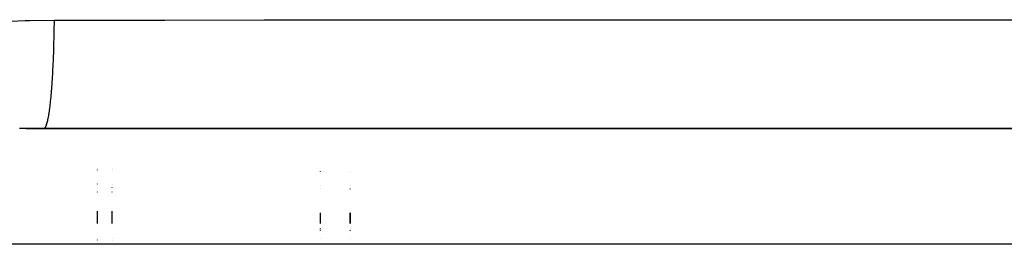
# Model space of a CAD drawing. Units: millimetres. Extents: x -268 to 441, y -276 to 276.
# Drawn here: x 20 to 37, y 0 to 4 of the extents above; entities that cross this region are included whole.
import ezdxf

# ---------------------------------------------------------------- set-up
doc = ezdxf.new("R2010")
doc.units = ezdxf.units.MM
doc.linetypes.add('DASHED', pattern=[9.652, 8.128, -1.524])
doc.layers.add('nevidi', color=4, linetype='DASHED')

msp = doc.modelspace()

# ---------------------------------------------------------------- linework, layer by layer
at = {"color": 2}
for p, q in [((20.352, 2), (20.051, 1.998)), ((20.051, 1.998), (48.555, 1.998)), ((48.5, 2), (20.352, 2)), ((21.5, 1.998), (21.5, 2)), ((25.5, 1.998), (25.5, 2)), ((25.5, 2), (25.5, 1.998)), ((21.5, 1.324), (21.5, 1.325)), ((21.5, 1.298), (21.5, 1.299)), ((25.5, 1.274), (25.5, 1.275)), ((25.5, 1.275), (25.5, 1.274)), ((21.5, 1.062), (21.5, 1.064)), ((21.5, 1.002), (21.5, 1.005)), ((25.5, 1.039), (25.5, 1.041)), ((25.5, 1.041), (25.5, 1.039)), ((21.5, 0.929), (21.5, 0.932)), ((25.5, 0.979), (25.5, 0.982)), ((25.5, 0.982), (25.5, 0.979)), ((21.5, 0.51), (21.5, 0.605)), ((21.5, 0.402), (21.5, 0.509)), ((25.5, 0.495), (25.5, 0.577)), ((25.5, 0.577), (25.5, 0.495)), ((25.5, 0.402), (25.5, 0.494)), ((25.5, 0.494), (25.5, 0.402)), ((25.5, 0.31), (25.5, 0.312)), ((25.5, 0.312), (25.5, 0.31)), ((25.5, 0.303), (25.5, 0.305)), ((25.5, 0.305), (25.5, 0.303)), ((25.5, 0.284), (25.5, 0.286)), ((25.5, 0.286), (25.5, 0.284)), ((21.5, 0.142), (21.5, 0.143)), ((21.5, 0.121), (21.5, 0.122)), ((21.5, 0.057), (21.5, 0.06)), ((25.5, 0.142), (25.5, 0.143)), ((25.5, 0.143), (25.5, 0.142)), ((25.5, 0.056), (25.5, 0.059)), ((25.5, 0.059), (25.5, 0.056))]:
    msp.add_line(p, q, dxfattribs=at)
at = {"layer": 'nevidi', "color": 7, "linetype": 'Continuous'}
for p, q in [((21.25, 1.998), (21.25, 2)), ((25, 1.998), (25, 2)), ((21.25, 1.324), (21.25, 1.326)), ((21.25, 1.299), (21.25, 1.3)), ((25, 1.277), (25, 1.278)), ((21.25, 1.064), (21.25, 1.065)), ((21.25, 1.003), (21.25, 1.006)), ((25, 1.042), (25, 1.044)), ((21.25, 0.929), (21.25, 0.932)), ((25, 0.981), (25, 0.984)), ((21.25, 0.511), (21.25, 0.607)), ((21.25, 0.402), (21.25, 0.51)), ((25, 0.497), (25, 0.581)), ((25, 0.402), (25, 0.496)), ((25, 0.313), (25, 0.316)), ((25, 0.306), (25, 0.309)), ((25, 0.286), (25, 0.289)), ((25, 0.279), (25, 0.282)), ((51.318, 0.05), (13.318, 0.05)), ((21.25, 0.142), (21.25, 0.143)), ((21.25, 0.122), (21.25, 0.123)), ((21.25, 0.057), (21.25, 0.06)), ((25, 0.142), (25, 0.143)), ((25, 0.056), (25, 0.059))]:
    msp.add_line(p, q, dxfattribs=at)
for points in [[(19.547, 3.79), (20.036, 3.814), (20.109, 3.816), (20.526, 3.822)], [(20.352, 2), (20.367, 2.008), (20.371, 2.012), (20.374, 2.016), (20.389, 2.046), (20.392, 2.056), (20.395, 2.063), (20.41, 2.116), (20.414, 2.13), (20.416, 2.142), (20.43, 2.215), (20.434, 2.234), (20.436, 2.249), (20.45, 2.343), (20.452, 2.366), (20.455, 2.385), (20.467, 2.497), (20.47, 2.524), (20.472, 2.546), (20.483, 2.675), (20.485, 2.706), (20.487, 2.731), (20.496, 2.874), (20.498, 2.908), (20.5, 2.935), (20.507, 3.091), (20.509, 3.127), (20.51, 3.157), (20.516, 3.322), (20.517, 3.361), (20.518, 3.392), (20.522, 3.564), (20.523, 3.604), (20.524, 3.636), (20.526, 3.814), (20.526, 3.822)], [(20.526, 3.822), (22.134, 3.822), (22.383, 3.822), (24.052, 3.823), (24.301, 3.823), (25.97, 3.824), (26.218, 3.824), (27.888, 3.824), (28.136, 3.824), (29.805, 3.825), (30.054, 3.825), (31.723, 3.826), (31.972, 3.826), (33.641, 3.826), (33.889, 3.826), (35.559, 3.827), (35.808, 3.827), (37.477, 3.827)], [(20.051, 1.998), (19.938, 1.996)]]:
    msp.add_lwpolyline(points, dxfattribs=at)

doc.saveas('drawing.dxf')
